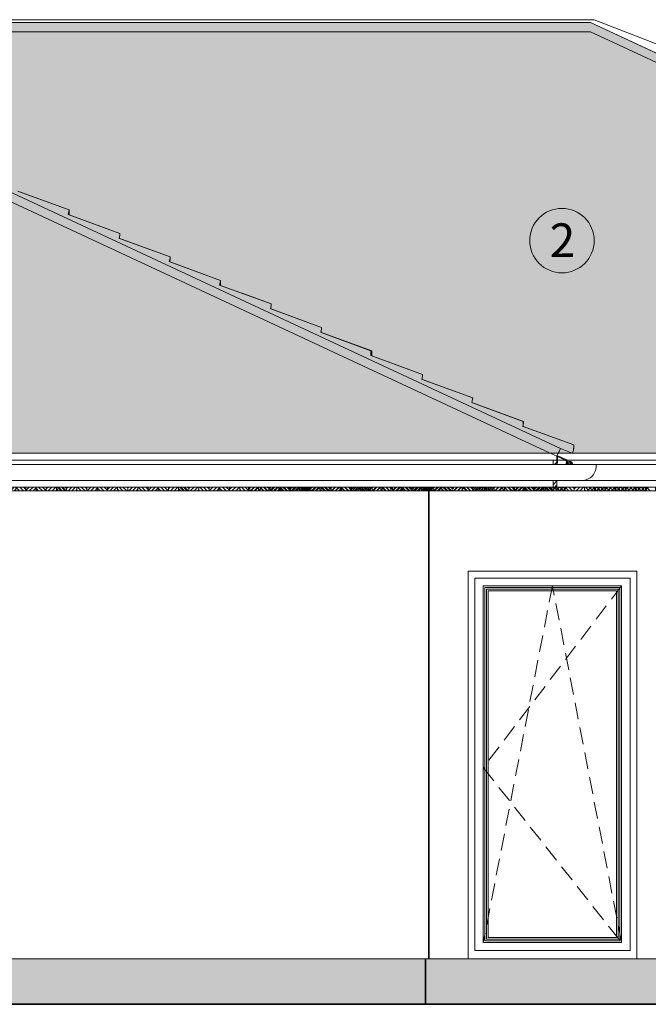
# Model space of a CAD drawing. Units: metres. Extents: x -1474538 to 720166, y -1175632 to 1147446.
# Drawn here: x -300325 to -296598, y -292637 to -286794 of the extents above; entities that cross this region are included whole.
import ezdxf
from ezdxf.enums import TextEntityAlignment as Align

# ---------------------------------------------------------------- set-up
doc = ezdxf.new("R2010")
doc.units = ezdxf.units.M
doc.linetypes.add('DASHED', pattern=[0.75, 0.5, -0.25])
for name, color, linetype, lineweight in [('_s01_kce skryté', 8, 'DASHED', 13), ('_s01_kce v pohledu', 9, 'Continuous', 13), ('_s01_kce v řezu', 2, 'Continuous', 35), ('_s01_kóty 100°', 3, 'Continuous', 13)]:
    doc.layers.add(name, color=color, linetype=linetype, lineweight=lineweight)
doc.styles.add('arial narrow', font='ARIALN.TTF')

msp = doc.modelspace()

# ---------------------------------------------------------------- hatches: boundary and pattern name
at = {"layer": '_s01_kce v pohledu', "transparency": 33554687}
h = msp.add_hatch(dxfattribs=at)
h.set_pattern_fill('TROOF3', color=256, scale=300, pattern_type=2)
h.set_pattern_definition([(125.2176, (41912.31, 10135.252), (2100.00034906, -2999.99974996), [62.4261, -6180.1698]), (160.71, (41876.31, 10186.252), (5100.00155527, -1799.9959482), [63.5688, -6293.3172]), (199.29, (41816.31, 10207.252), (-5100.00155527, -1799.9959482), [63.5688, -6293.3172]), (233.4711, (41756.3105, 10186.252), (-5100.00550042, -6899.9960061), [100.8018, -9979.3767]), (90, (41912.3, 10105.25), (-300, 300), [30, -270]), (0, (41912.3, 10129.25), (300, 300), [24, -276]), (0, (41912.3, 10105.25), (300, 300), [24, -276]), (125.5377, (41936.31, 10144.252), (-900.000472, 1199.9994744), [77.421, -2503.2768]), (162.2553, (41891.31, 10207.252), (-6599.99886937, 2100.0032288), [78.7464, -7795.8963]), (197.7447, (41816.31, 10231.252), (6599.99886937, 2100.0032288), [78.7464, -7795.8963]), (233.8418, (41741.3105, 10207.252), (3300.00120748, 4499.99899703), [96.6075, -9564.138]), (90, (41936.3, 10129.25), (-300, 300), [15, -285]), (0, (41636.3, 10129.25), (300, 300), [48, -252]), (0, (41636.3, 10105.25), (300, 300), [60, -240]), (95.1944, (41936.31, 10141.252), (-299.9985674, 3000.000201), [265.0887, -3048.5196]), (84.7462, (41696.3105, 10144.2518), (-2099.99892274, -22800.000173307), [262.101, -25948.0113]), (85.2364, (41720.31, 10105.252), (-299.9974598, -3300.0002839), [36.1248, -3576.3537])])
h.paths.add_polyline_path([(-314893.9, -289365.6), (-314824.8, -289338.9), (-309401.6, -286810.1), (-296941.6, -286810.1), (-291518.5, -289338.9), (-291449.3, -289365.6)])
h = msp.add_hatch(dxfattribs=at)
h.set_pattern_fill('ANSI31', color=256, scale=5, style=0)
h.set_pattern_definition([(45, (-556329, -371091.096), (-11.22532015, 11.22532015), [])])
h.paths.add_polyline_path([(-297161.7, -289528.2), (-297139.7, -289528.2), (-297139.7, -289567.1), (-297161.7, -289567.1)])
h.paths.add_polyline_path([(-297139.7, -289434.1), (-297161.7, -289434.1), (-297161.7, -289417.3), (-297139.7, -289407.1)])
h = msp.add_hatch(dxfattribs=at)
h.set_pattern_fill('ANSI31', color=256, scale=5, style=0)
h.set_pattern_definition([(135, (-40879.452, -371091.096), (11.22532015, 11.22532015), [])])
h.paths.add_polyline_path([(-300046.8, -289567.1), (-300107.1, -289567.1), (-300107.1, -289589.1), (-300046.8, -289589.1)])
h.paths.add_polyline_path([(-300167.5, -289567.1), (-300227.8, -289567.1), (-300227.8, -289589.1), (-300167.5, -289589.1)])
h.paths.add_polyline_path([(-300288.2, -289567.1), (-300348.6, -289567.1), (-300348.6, -289589.1), (-300288.2, -289589.1)])
h.paths.add_polyline_path([(-300408.9, -289567.1), (-300469.3, -289567.1), (-300469.3, -289589.1), (-300408.9, -289589.1)])
h.paths.add_polyline_path([(-300529.6, -289567.1), (-300590, -289567.1), (-300590, -289589.1), (-300529.6, -289589.1)])
h.paths.add_polyline_path([(-300650.3, -289567.1), (-300710.7, -289567.1), (-300710.7, -289589.1), (-300650.3, -289589.1)])
h.paths.add_polyline_path([(-300771, -289567.1), (-300831.4, -289567.1), (-300831.4, -289589.1), (-300771, -289589.1)])
h = msp.add_hatch(dxfattribs=at)
h.set_pattern_fill('ANSI31', color=256, scale=5, angle=90, style=0)
h.set_pattern_definition([(45, (-40879.452, -371091.096), (11.22532015, -11.22532015), [])])
h.paths.add_polyline_path([(-300107.1, -289567.1), (-300167.5, -289567.1), (-300167.5, -289589.1), (-300107.1, -289589.1)])
h.paths.add_polyline_path([(-300227.8, -289567.1), (-300288.2, -289567.1), (-300288.2, -289589.1), (-300227.8, -289589.1)])
h.paths.add_polyline_path([(-300348.6, -289567.1), (-300408.9, -289567.1), (-300408.9, -289589.1), (-300348.6, -289589.1)])
h.paths.add_polyline_path([(-300469.3, -289567.1), (-300529.6, -289567.1), (-300529.6, -289589.1), (-300469.3, -289589.1)])
h.paths.add_polyline_path([(-300590, -289567.1), (-300650.3, -289567.1), (-300650.3, -289589.1), (-300590, -289589.1)])
h.paths.add_polyline_path([(-300710.7, -289567.1), (-300771, -289567.1), (-300771, -289589.1), (-300710.7, -289589.1)])
h = msp.add_hatch(dxfattribs=at)
h.set_pattern_fill('ANSI31', color=256, scale=5, style=0)
h.set_pattern_definition([(135, (-40155.179, -371091.096), (11.22532015, 11.22532015), [])])
h.paths.add_polyline_path([(-299322.5, -289567.1), (-299382.9, -289567.1), (-299382.9, -289589.1), (-299322.5, -289589.1)])
h.paths.add_polyline_path([(-299443.2, -289567.1), (-299503.6, -289567.1), (-299503.6, -289589.1), (-299443.2, -289589.1)])
h.paths.add_polyline_path([(-299563.9, -289567.1), (-299624.3, -289567.1), (-299624.3, -289589.1), (-299563.9, -289589.1)])
h.paths.add_polyline_path([(-299684.6, -289567.1), (-299745, -289567.1), (-299745, -289589.1), (-299684.6, -289589.1)])
h.paths.add_polyline_path([(-299805.3, -289567.1), (-299865.7, -289567.1), (-299865.7, -289589.1), (-299805.3, -289589.1)])
h.paths.add_polyline_path([(-299926.1, -289567.1), (-299986.4, -289567.1), (-299986.4, -289589.1), (-299926.1, -289589.1)])
h.paths.add_polyline_path([(-300046.8, -289567.1), (-300107.1, -289567.1), (-300107.1, -289589.1), (-300046.8, -289589.1)])
h = msp.add_hatch(dxfattribs=at)
h.set_pattern_fill('ANSI31', color=256, scale=5, angle=90, style=0)
h.set_pattern_definition([(45, (-40155.179, -371091.096), (11.22532015, -11.22532015), [])])
h.paths.add_polyline_path([(-299382.9, -289567.1), (-299443.2, -289567.1), (-299443.2, -289589.1), (-299382.9, -289589.1)])
h.paths.add_polyline_path([(-299503.6, -289567.1), (-299563.9, -289567.1), (-299563.9, -289589.1), (-299503.6, -289589.1)])
h.paths.add_polyline_path([(-299624.3, -289567.1), (-299684.6, -289567.1), (-299684.6, -289589.1), (-299624.3, -289589.1)])
h.paths.add_polyline_path([(-299745, -289567.1), (-299805.3, -289567.1), (-299805.3, -289589.1), (-299745, -289589.1)])
h.paths.add_polyline_path([(-299865.7, -289567.1), (-299926.1, -289567.1), (-299926.1, -289589.1), (-299865.7, -289589.1)])
h.paths.add_polyline_path([(-299986.4, -289567.1), (-300046.8, -289567.1), (-300046.8, -289589.1), (-299986.4, -289589.1)])
h = msp.add_hatch(dxfattribs=at)
h.set_pattern_fill('ANSI31', color=256, scale=5, style=0)
h.set_pattern_definition([(135, (-39430.905, -371091.096), (11.22532015, 11.22532015), [])])
h.paths.add_polyline_path([(-298598.2, -289567.1), (-298658.6, -289567.1), (-298658.6, -289589.1), (-298598.2, -289589.1)])
h.paths.add_polyline_path([(-298718.9, -289567.1), (-298779.3, -289567.1), (-298779.3, -289589.1), (-298718.9, -289589.1)])
h.paths.add_polyline_path([(-298839.7, -289567.1), (-298900, -289567.1), (-298900, -289589.1), (-298839.7, -289589.1)])
h.paths.add_polyline_path([(-298960.4, -289567.1), (-299020.7, -289567.1), (-299020.7, -289589.1), (-298960.4, -289589.1)])
h.paths.add_polyline_path([(-299081.1, -289567.1), (-299141.4, -289567.1), (-299141.4, -289589.1), (-299081.1, -289589.1)])
h.paths.add_polyline_path([(-299201.8, -289567.1), (-299262.1, -289567.1), (-299262.1, -289589.1), (-299201.8, -289589.1)])
h.paths.add_polyline_path([(-299322.5, -289567.1), (-299382.9, -289567.1), (-299382.9, -289589.1), (-299322.5, -289589.1)])
h = msp.add_hatch(dxfattribs=at)
h.set_pattern_fill('ANSI31', color=256, scale=5, angle=90, style=0)
h.set_pattern_definition([(45, (-39430.905, -371091.096), (11.22532015, -11.22532015), [])])
h.paths.add_polyline_path([(-298658.6, -289567.1), (-298718.9, -289567.1), (-298718.9, -289589.1), (-298658.6, -289589.1)])
h.paths.add_polyline_path([(-298779.3, -289567.1), (-298839.7, -289567.1), (-298839.7, -289589.1), (-298779.3, -289589.1)])
h.paths.add_polyline_path([(-298900, -289567.1), (-298960.4, -289567.1), (-298960.4, -289589.1), (-298900, -289589.1)])
h.paths.add_polyline_path([(-299020.7, -289567.1), (-299081.1, -289567.1), (-299081.1, -289589.1), (-299020.7, -289589.1)])
h.paths.add_polyline_path([(-299141.4, -289567.1), (-299201.8, -289567.1), (-299201.8, -289589.1), (-299141.4, -289589.1)])
h.paths.add_polyline_path([(-299262.1, -289567.1), (-299322.5, -289567.1), (-299322.5, -289589.1), (-299262.1, -289589.1)])
h = msp.add_hatch(dxfattribs=at)
h.set_pattern_fill('ANSI31', color=256, scale=5, style=0)
h.set_pattern_definition([(135, (-38706.632, -371091.096), (11.22532015, 11.22532015), [])])
h.paths.add_polyline_path([(-297874, -289567.1), (-297934.3, -289567.1), (-297934.3, -289589.1), (-297874, -289589.1)])
h.paths.add_polyline_path([(-297994.7, -289567.1), (-298055, -289567.1), (-298055, -289589.1), (-297994.7, -289589.1)])
h.paths.add_polyline_path([(-298115.4, -289567.1), (-298175.7, -289567.1), (-298175.7, -289589.1), (-298115.4, -289589.1)])
h.paths.add_polyline_path([(-298236.1, -289567.1), (-298296.4, -289567.1), (-298296.4, -289589.1), (-298236.1, -289589.1)])
h.paths.add_polyline_path([(-298356.8, -289567.1), (-298417.2, -289567.1), (-298417.2, -289589.1), (-298356.8, -289589.1)])
h.paths.add_polyline_path([(-298477.5, -289567.1), (-298537.9, -289567.1), (-298537.9, -289589.1), (-298477.5, -289589.1)])
h.paths.add_polyline_path([(-298598.2, -289567.1), (-298658.6, -289567.1), (-298658.6, -289589.1), (-298598.2, -289589.1)])
h = msp.add_hatch(dxfattribs=at)
h.set_pattern_fill('ANSI31', color=256, scale=5, angle=90, style=0)
h.set_pattern_definition([(45, (-38706.632, -371091.096), (11.22532015, -11.22532015), [])])
h.paths.add_polyline_path([(-297934.3, -289567.1), (-297994.7, -289567.1), (-297994.7, -289589.1), (-297934.3, -289589.1)])
h.paths.add_polyline_path([(-298055, -289567.1), (-298115.4, -289567.1), (-298115.4, -289589.1), (-298055, -289589.1)])
h.paths.add_polyline_path([(-298175.7, -289567.1), (-298236.1, -289567.1), (-298236.1, -289589.1), (-298175.7, -289589.1)])
h.paths.add_polyline_path([(-298296.4, -289567.1), (-298356.8, -289567.1), (-298356.8, -289589.1), (-298296.4, -289589.1)])
h.paths.add_polyline_path([(-298417.2, -289567.1), (-298477.5, -289567.1), (-298477.5, -289589.1), (-298417.2, -289589.1)])
h.paths.add_polyline_path([(-298537.9, -289567.1), (-298598.2, -289567.1), (-298598.2, -289589.1), (-298537.9, -289589.1)])
h = msp.add_hatch(dxfattribs=at)
h.set_pattern_fill('ANSI31', color=256, scale=5, style=0)
h.set_pattern_definition([(135, (-37982.359, -371091.096), (11.22532015, 11.22532015), [])])
h.paths.add_polyline_path([(-297149.7, -289567.1), (-297210, -289567.1), (-297210, -289589.1), (-297149.7, -289589.1)])
h.paths.add_polyline_path([(-297270.4, -289567.1), (-297330.7, -289567.1), (-297330.7, -289589.1), (-297270.4, -289589.1)])
h.paths.add_polyline_path([(-297391.1, -289567.1), (-297451.5, -289567.1), (-297451.5, -289589.1), (-297391.1, -289589.1)])
h.paths.add_polyline_path([(-297511.8, -289567.1), (-297572.2, -289567.1), (-297572.2, -289589.1), (-297511.8, -289589.1)])
h.paths.add_polyline_path([(-297632.5, -289567.1), (-297692.9, -289567.1), (-297692.9, -289589.1), (-297632.5, -289589.1)])
h.paths.add_polyline_path([(-297753.2, -289567.1), (-297813.6, -289567.1), (-297813.6, -289589.1), (-297753.2, -289589.1)])
h.paths.add_polyline_path([(-297874, -289567.1), (-297934.3, -289567.1), (-297934.3, -289589.1), (-297874, -289589.1)])
h = msp.add_hatch(dxfattribs=at)
h.set_pattern_fill('ANSI31', color=256, scale=5, angle=90, style=0)
h.set_pattern_definition([(45, (-37982.359, -371091.096), (11.22532015, -11.22532015), [])])
h.paths.add_polyline_path([(-297210, -289567.1), (-297270.4, -289567.1), (-297270.4, -289589.1), (-297210, -289589.1)])
h.paths.add_polyline_path([(-297330.7, -289567.1), (-297391.1, -289567.1), (-297391.1, -289589.1), (-297330.7, -289589.1)])
h.paths.add_polyline_path([(-297451.5, -289567.1), (-297511.8, -289567.1), (-297511.8, -289589.1), (-297451.5, -289589.1)])
h.paths.add_polyline_path([(-297572.2, -289567.1), (-297632.5, -289567.1), (-297632.5, -289589.1), (-297572.2, -289589.1)])
h.paths.add_polyline_path([(-297692.9, -289567.1), (-297753.2, -289567.1), (-297753.2, -289589.1), (-297692.9, -289589.1)])
h.paths.add_polyline_path([(-297813.6, -289567.1), (-297874, -289567.1), (-297874, -289589.1), (-297813.6, -289589.1)])
h = msp.add_hatch(dxfattribs=at)
h.set_pattern_fill('VESPAIO2', color=256, scale=100, pattern_type=2)
h.set_pattern_definition([(0, (41663.31, 10110.25), (0, 100), [0, -100]), (0, (41694.31, 10111.25), (0, 100), [0, -100]), (0, (41730.31, 10146.25), (0, 100), [0, -100]), (0, (41718.31, 10199.25), (0, 100), [0, -100]), (0, (41730.31, 10193.25), (0, 100), [0, -100]), (0, (41729.31, 10177.25), (0, 100), [0, -100]), (0, (41698.31, 10197.25), (0, 100), [0, -100]), (0, (41682.31, 10199.25), (0, 100), [0, -100]), (0, (41673.31, 10195.25), (0, 100), [0, -100]), (0, (41664.31, 10198.25), (0, 100), [0, -100]), (0, (41706.31, 10175.25), (0, 100), [0, -100]), (0, (41712.31, 10165.25), (0, 100), [0, -100]), (0, (41724.31, 10157.25), (0, 100), [0, -100]), (0, (41714.31, 10151.25), (0, 100), [0, -100]), (0, (41706.31, 10143.25), (0, 100), [0, -100]), (0, (41702.31, 10152.25), (0, 100), [0, -100]), (0, (41641.31, 10109.25), (0, 100), [0, -100]), (0, (41638.31, 10158.25), (0, 100), [0, -100]), (0, (41647.31, 10200.25), (0, 100), [0, -100]), (0, (41642.31, 10192.25), (0, 100), [0, -100]), (0, (41644.31, 10140.25), (0, 100), [0, -100]), (0, (41656.31, 10137.25), (0, 100), [0, -100]), (0, (41644.31, 10128.25), (0, 100), [0, -100]), (0, (41679.31, 10111.25), (0, 100), [0, -100]), (0, (41729.31, 10115.25), (0, 100), [0, -100]), (0, (41718.31, 10113.25), (0, 100), [0, -100]), (0, (41706.31, 10114.25), (0, 100), [0, -100]), (0, (41695.31, 10121.25), (0, 100), [0, -100]), (0, (41686.31, 10129.25), (0, 100), [0, -100]), (0, (41670.31, 10121.25), (0, 100), [0, -100]), (203.9625, (41651.31, 10121.252), (-200.00000509, -100.00009127), [9.8489, -975.0369]), (210.9638, (41656.31, 10124.252), (-299.9998022, -200.00024835), [5.831, -577.2642]), (210.9638, (41661.31, 10127.252), (-299.9998022, -200.00024835), [5.831, -577.2642]), (194.0362, (41665.31, 10128.252), (-300.0000546, -99.9998057), [4.1231, -408.1875]), (104.0362, (41666.31, 10124.252), (-99.9998057, 300.0000546), [4.1231, -408.1875]), (59.0362, (41663.31, 10119.252), (100.0001364, 199.9999792), [5.831, -577.2642]), (68.1986, (41661.31, 10114.252), (99.99999105, 300.0000273), [5.3852, -533.1313]), (20.556, (41653.31, 10111.252), (500.00018445, 199.99959964), [8.544, -845.8564]), (0, (41644.31, 10111.25), (100, 100), [9, -91]), (288.4349, (41642.31, 10117.252), (99.9998403, -200.0000435), [6.3246, -309.9032]), (187.125, (41721.31, 10193.252), (-700.000038, -99.9998282), [8.0623, -798.1635]), (153.4349, (41725.31, 10191.25), (-100.000001, 4.05e-05), [4.4721, -219.1347]), (90, (41725.31, 10185.25), (-100, 100), [6, -94]), (59.0362, (41722.31, 10180.252), (100.0001364, 199.9999792), [5.831, -577.2642]), (8.1301, (41715.31, 10179.252), (599.99997765, 99.9999356), [7.0711, -700.0357]), (315, (41711.31, 10183.25), (100.000031, -2e-14), [5.6569, -135.7645]), (257.4712, (41713.31, 10192.252), (-99.9999603, -500.00003204), [9.2195, -912.7349]), (233.1301, (41714.31, 10142.252), (-200.0000123, -299.9999918), [5, -495]), (213.6901, (41717.31, 10144.252), (-99.999908, -100.0000213), [3.6056, -356.9496]), (171.8699, (41724.31, 10143.252), (-99.9999461, 2.418e-05), [7.0711, -700.0357]), (150.2551, (41731.31, 10139.252), (-199.9999612, 100.0000312), [8.0623, -798.1635]), (110.556, (41734.31, 10131.252), (-199.99959964, 500.00018445), [8.544, -845.8564]), (66.8014, (41731.31, 10124.252), (200.00013253, 499.99997307), [7.6158, -753.9615]), (51.3402, (41727.31, 10119.252), (299.9999, 400.0000284), [6.4031, -633.9093]), (0, (41715.31, 10119.25), (100, 100), [12, -88]), (336.0375, (41706.31, 10123.252), (699.99993605, -300.00008997), [9.8489, -975.0369]), (276.3402, (41705.31, 10132.252), (100.0001579, -799.99994026), [9.0554, -896.4831]), (225, (41711.31, 10138.25), (-1e-14, -100.000031), [8.4853, -132.9361]), (180, (41655.31, 10193.25), (-100, -100), [6, -94]), (161.5651, (41661.31, 10191.252), (-99.9999791, -0.0001168), [6.3246, -309.9032]), (165.9638, (41669.31, 10189.252), (-100.0000576, -0.0001001), [8.2462, -404.0644]), (189.4623, (41675.31, 10190.252), (-500.00007737, -99.9998139), [6.0828, -602.1935]), (195.9454, (41682.31, 10192.252), (-299.99998367, -100.0000642), [7.2801, -720.7309]), (172.875, (41690.31, 10191.252), (-100.00001553, -5.334e-05), [8.0623, -798.1635]), (116.5651, (41697.31, 10177.25), (-100.000131, 99.999916), [15.6525, -207.9543]), (104.9314, (41701.3105, 10162.252), (-299.9996954, 1100.00005349), [15.5242, -1536.8933]), (70.56, (41695.3105, 10145.252), (99.99981555, 300.00004896), [18.0278, -1784.7479]), (24.444, (41684.3105, 10140.252), (199.99991324, 100.00019944), [12.083, -1196.2216]), (5.1944, (41673.3105, 10139.252), (1000.000067, 99.99952247), [11.0454, -1093.4907]), (338.7495, (41655.3105, 10146.252), (1300.00004337, -499.999877226), [19.3132, -1912.0076]), (328.3925, (41642.3105, 10154.252), (500.0000143, -300.000002885), [15.2643, -1511.1694]), (275.7106, (41640.31, 10174.252), (100.00013147, -899.99994235), [20.0998, -984.8878]), (260.5377, (41642.31, 10186.252), (3.876e-05, -100.0000077), [12.1655, -596.1107]), (225, (41649.31, 10193.25), (-1e-14, -100.000031), [9.8995, -131.5219])])
h.paths.add_polyline_path([(-307596.6, -292367.1), (-314011.6, -292367.1), (-314011.6, -292637.1), (-307596.6, -292637.1)])
h.paths.add_polyline_path([(-303721.6, -292367.1), (-307596.6, -292367.1), (-307596.6, -292637.1), (-303721.6, -292637.1)])
h.paths.add_polyline_path([(-297921.7, -292367.1), (-303721.6, -292367.1), (-303721.6, -292637.1), (-297921.7, -292637.1)])
h.paths.add_polyline_path([(-296121.6, -292367.1), (-297916.7, -292367.1), (-297916.7, -292637.1), (-296121.6, -292637.1)])

# ---------------------------------------------------------------- linework, layer by layer
at = {"layer": '_s01_kce skryté', "ltscale": 200, "transparency": 33554687}
msp.add_lwpolyline([(-296756.6, -290153.1), (-297576.6, -291232.1), (-296756.6, -292271.1), (-297166.6, -290153.1), (-297576.6, -292271.1)], dxfattribs=at)
at = {"layer": '_s01_kce v pohledu', "transparency": 33554687}
for p, q in [((-302541.7, -286793.7), (-296918.5, -286793.7)), ((-297118.5, -289338.9), (-302541.7, -286810.1)), ((-302496.9, -286810.1), (-296941.6, -286810.1)), ((-291518.5, -289338.9), (-296941.6, -286810.1)), ((-296524.9, -286946.3), (-296918.5, -286793.7)), ((-297179.7, -289365.6), (-302541.7, -286865.3)), ((-302346.4, -286865.3), (-296941.6, -286865.3)), ((-291579.6, -289365.6), (-296941.6, -286865.3)), ((-300031.3, -287922.6), (-300331.5, -287812.5)), ((-300031.3, -287922.6), (-300331.5, -287812.5)), ((-300031.3, -287922.6), (-300331.5, -287812.5)), ((-300036.9, -287950.3), (-300031.3, -287922.6)), ((-299732.2, -288062), (-300036.9, -287950.3)), ((-300032.4, -287952), (-300031.3, -287936.6)), ((-299732.2, -288062), (-300032.4, -287952)), ((-300031.3, -287936.6), (-300031.3, -287922.6)), ((-299733.3, -288091.4), (-299732.2, -288062)), ((-299433.1, -288201.5), (-299733.3, -288091.4)), ((-299433.1, -288201.5), (-299733.3, -288091.4)), ((-299438.7, -288229.3), (-299433.1, -288208.5)), ((-299134, -288341), (-299438.7, -288229.3)), ((-299433.1, -288215.6), (-299434.3, -288230.9)), ((-299134, -288341), (-299434.3, -288230.9)), ((-299433.1, -288215.6), (-299433.1, -288201.5)), ((-299433.1, -288208.5), (-299433.1, -288201.5)), ((-299139.7, -288368.7), (-299134, -288341)), ((-298834.9, -288480.4), (-299139.7, -288368.7)), ((-299135.2, -288370.4), (-299134.1, -288355)), ((-298834.9, -288480.4), (-299135.2, -288370.4)), ((-299134.1, -288355), (-299134, -288341)), ((-298834.9, -288480.4), (-299006.8, -288417.4)), ((-298836.1, -288509.8), (-298834.9, -288480.4)), ((-298835, -288494.5), (-298834.9, -288480.4)), ((-298535.9, -288619.9), (-298836.1, -288509.8)), ((-298535.9, -288619.9), (-298836.1, -288509.8)), ((-298537, -288649.3), (-298535.9, -288619.9)), ((-298236.8, -288759.3), (-298537, -288649.3)), ((-298242.4, -288759.3), (-298537, -288649.3)), ((-298242.4, -288787.1), (-298242.4, -288759.3)), ((-298237.9, -288788.8), (-298236.8, -288773.4)), ((-298236.8, -288773.4), (-298236.8, -288759.3)), ((-297937.7, -288898.8), (-298242.4, -288787.1)), ((-297937.7, -288898.8), (-298237.9, -288788.8)), ((-297938.8, -288928.2), (-297937.7, -288898.8)), ((-297638.6, -289038.3), (-297938.8, -288928.2)), ((-297638.6, -289038.3), (-297938.8, -288928.2)), ((-297644.2, -289066), (-297638.6, -289038.3)), ((-297338.6, -289178.1), (-297644.2, -289066)), ((-297339.5, -289177.7), (-297639.8, -289067.7)), ((-297340.7, -289207.2), (-297338.6, -289178.1)), ((-297339.6, -289191.8), (-297339.5, -289177.7)), ((-297340.7, -289207.2), (-297339.6, -289191.8)), ((-297040.4, -289317.2), (-297340.7, -289207.2)), ((-297040.4, -289317.2), (-297340.7, -289207.2)), ((-297118.5, -289338.9), (-297137.5, -289379.7)), ((-297131, -289365.6), (-297118.5, -289338.9)), ((-297049.4, -289365.6), (-297118.5, -289338.9)), ((-297118.5, -289338.9), (-297049.4, -289365.6)), ((-297049.4, -289365.6), (-297042, -289351.9)), ((-297049.4, -289365.6), (-297042, -289351.9)), ((-297042, -289351.9), (-297040.4, -289317.2)), ((-297042, -289351.9), (-297040.5, -289331.3)), ((-297040.5, -289331.3), (-297040.4, -289317.2)), ((-308033.9, -289365.6), (-297717.6, -289365.6)), ((-308033.9, -289365.6), (-297189.7, -289365.6)), ((-299669.3, -289365.6), (-308033.9, -289365.6)), ((-299751.1, -289365.6), (-307952.3, -289365.6)), ((-297059.4, -289365.6), (-307903.6, -289365.6)), ((-297059.4, -289365.6), (-307375.7, -289365.6)), ((-305424, -289365.6), (-297059.4, -289365.6)), ((-305342.2, -289365.6), (-297141, -289365.6)), ((-297171.7, -289407.1), (-304403.9, -289407.1)), ((-300319.4, -289365.6), (-291579.6, -289365.6)), ((-299813.9, -289365.6), (-291449.3, -289365.6)), ((-299732.1, -289365.6), (-291530.9, -289365.6)), ((-298164.4, -289407.1), (-293803.9, -289407.1)), ((-297161.7, -289416.3), (-297161.7, -289407.1)), ((-297161.7, -289434.1), (-297161.7, -289416.3)), ((-297139.7, -289434.1), (-297139.7, -289384.2)), ((-297139.7, -289417.3), (-297139.7, -289434.1)), ((-297851.1, -289434.1), (-308171.1, -289434.1)), ((-296922.2, -289434.1), (-305561.2, -289434.1)), ((-291312.1, -289434.1), (-300182.2, -289434.1)), ((-297149.7, -289434.1), (-297171.7, -289434.1)), ((-308085.3, -289528.2), (-299619.9, -289528.2)), ((-297763.4, -289528.2), (-308083.4, -289528.2)), ((-296992.6, -289528.2), (-305473.4, -289528.2)), ((-291398, -289528.2), (-300202.7, -289528.2)), ((-297161.7, -289567.1), (-297161.7, -289528.2)), ((-297139.7, -289589.1), (-297139.7, -289528.2)), ((-297139.7, -289549.8), (-297139.7, -289528.2)), ((-297139.7, -289528.2), (-297139.7, -289567.1)), ((-297049.4, -289589.1), (-305921.6, -289589.1)), ((-297055.6, -289567.1), (-305781.6, -289567.1)), ((-298351.7, -289567.1), (-304403.9, -289567.1)), ((-291539.6, -289589.1), (-300229.4, -289589.1)), ((-292301.6, -289567.1), (-300221.1, -289567.1)), ((-298969, -289578.4), (-298957.7, -289567.1)), ((-298957.2, -289589.1), (-298935.2, -289567.1)), ((-298934.8, -289589.1), (-298912.8, -289567.1)), ((-298003.1, -289567.1), (-298921.6, -289567.1)), ((-298902.2, -289589.1), (-298908.6, -289582.7)), ((-298879.8, -289589.1), (-298901.8, -289567.1)), ((-298857.3, -289589.1), (-298879.3, -289567.1)), ((-292401.6, -289589.1), (-298861.6, -289589.1)), ((-298848.3, -289575.7), (-298856.9, -289567.1)), ((-298848.3, -289578.4), (-298837, -289567.1)), ((-298836.5, -289589.1), (-298814.5, -289567.1)), ((-298814.1, -289589.1), (-298792.1, -289567.1)), ((-298781.5, -289589.1), (-298787.9, -289582.7)), ((-298759.1, -289589.1), (-298781.1, -289567.1)), ((-298736.6, -289589.1), (-298758.6, -289567.1)), ((-298727.6, -289575.7), (-298736.2, -289567.1)), ((-298727.6, -289578.4), (-298716.2, -289567.1)), ((-298715.8, -289589.1), (-298693.8, -289567.1)), ((-298693.3, -289589.1), (-298671.3, -289567.1)), ((-298660.8, -289589.1), (-298667.2, -289582.7)), ((-298638.4, -289589.1), (-298660.4, -289567.1)), ((-298615.9, -289589.1), (-298637.9, -289567.1)), ((-298606.9, -289575.7), (-298615.5, -289567.1)), ((-298606.9, -289578.4), (-298595.5, -289567.1)), ((-298595.1, -289589.1), (-298573.1, -289567.1)), ((-298572.6, -289589.1), (-298550.6, -289567.1)), ((-298540.1, -289589.1), (-298546.5, -289582.7)), ((-298517.7, -289589.1), (-298539.7, -289567.1)), ((-298495.2, -289589.1), (-298517.2, -289567.1)), ((-298486.1, -289575.7), (-298494.8, -289567.1)), ((-298486.1, -289578.4), (-298474.8, -289567.1)), ((-298474.4, -289589.1), (-298452.4, -289567.1)), ((-298451.9, -289589.1), (-298429.9, -289567.1)), ((-298419.4, -289589.1), (-298425.8, -289582.7)), ((-298396.9, -289589.1), (-298418.9, -289567.1)), ((-298374.5, -289589.1), (-298396.5, -289567.1)), ((-298365.4, -289575.7), (-298374, -289567.1)), ((-298365.4, -289578.4), (-298354.1, -289567.1)), ((-298353.7, -289589.1), (-298331.7, -289567.1)), ((-298351.7, -289567.1), (-298051.7, -289567.1)), ((-298331.2, -289589.1), (-298309.2, -289567.1)), ((-298298.7, -289589.1), (-298305.1, -289582.7)), ((-298276.2, -289589.1), (-298298.2, -289567.1)), ((-298253.8, -289589.1), (-298275.8, -289567.1)), ((-298244.7, -289575.7), (-298253.3, -289567.1)), ((-298244.7, -289578.4), (-298233.4, -289567.1)), ((-298232.9, -289589.1), (-298210.9, -289567.1)), ((-298210.5, -289589.1), (-298188.5, -289567.1)), ((-298178, -289589.1), (-298184.4, -289582.7)), ((-298155.5, -289589.1), (-298177.5, -289567.1)), ((-298133.1, -289589.1), (-298155.1, -289567.1)), ((-298124, -289575.7), (-298132.6, -289567.1)), ((-298124, -289578.4), (-298112.7, -289567.1)), ((-298112.2, -289589.1), (-298090.2, -289567.1)), ((-298089.8, -289589.1), (-298067.8, -289567.1)), ((-298057.3, -289589.1), (-298063.7, -289582.7)), ((-298034.8, -289589.1), (-298056.8, -289567.1)), ((-298051.7, -289567.1), (-297171.7, -289567.1)), ((-298051.7, -289567.1), (-297171.7, -289567.1)), ((-297171.7, -289567.1), (-298051.7, -289567.1)), ((-298051.7, -289567.1), (-297171.7, -289567.1)), ((-298012.4, -289589.1), (-298034.4, -289567.1)), ((-298003.3, -289575.7), (-298011.9, -289567.1)), ((-298011.7, -289589.1), (-297149.7, -289589.1)), ((-298003.3, -289578.4), (-297992, -289567.1)), ((-297991.5, -289589.1), (-297969.5, -289567.1)), ((-297969.1, -289589.1), (-297947.1, -289567.1)), ((-297936.5, -289589.1), (-297942.9, -289582.7)), ((-297914.1, -289589.1), (-297936.1, -289567.1)), ((-297891.6, -289589.1), (-297913.6, -289567.1)), ((-297911.7, -289568.1), (-297911.7, -289567.1)), ((-297911.7, -289567.1), (-297071, -289567.1)), ((-297901.7, -291814.9), (-297901.7, -289589.1)), ((-297601.6, -289567.1), (-297901.6, -289567.1)), ((-297896.7, -292367.1), (-297896.7, -289589.1)), ((-297882.6, -289575.7), (-297891.2, -289567.1)), ((-297882.6, -289578.4), (-297871.3, -289567.1)), ((-297870.8, -289589.1), (-297848.8, -289567.1)), ((-297848.4, -289589.1), (-297826.4, -289567.1)), ((-297815.8, -289589.1), (-297822.2, -289582.7)), ((-297793.4, -289589.1), (-297815.4, -289567.1)), ((-297770.9, -289589.1), (-297792.9, -289567.1)), ((-297761.9, -289575.7), (-297770.5, -289567.1)), ((-297761.9, -289578.4), (-297750.5, -289567.1)), ((-297750.1, -289589.1), (-297728.1, -289567.1)), ((-297727.6, -289589.1), (-297705.6, -289567.1)), ((-297695.1, -289589.1), (-297701.5, -289582.7)), ((-297672.7, -289589.1), (-297694.7, -289567.1)), ((-297650.2, -289589.1), (-297672.2, -289567.1)), ((-297641.2, -289575.7), (-297649.8, -289567.1)), ((-297641.2, -289578.4), (-297629.8, -289567.1)), ((-297629.4, -289589.1), (-297607.4, -289567.1)), ((-297606.9, -289589.1), (-297584.9, -289567.1)), ((-297601.6, -289567.1), (-295263.9, -289567.1)), ((-297574.4, -289589.1), (-297580.8, -289582.7)), ((-297552, -289589.1), (-297574, -289567.1)), ((-297529.5, -289589.1), (-297551.5, -289567.1)), ((-297520.4, -289575.7), (-297529.1, -289567.1)), ((-297520.4, -289578.4), (-297509.1, -289567.1)), ((-297508.7, -289589.1), (-297486.7, -289567.1)), ((-297486.2, -289589.1), (-297464.2, -289567.1)), ((-297453.7, -289589.1), (-297460.1, -289582.7)), ((-297431.2, -289589.1), (-297453.2, -289567.1)), ((-297408.8, -289589.1), (-297430.8, -289567.1)), ((-297399.7, -289575.7), (-297408.3, -289567.1)), ((-297399.7, -289578.4), (-297388.4, -289567.1)), ((-297388, -289589.1), (-297366, -289567.1)), ((-297365.5, -289589.1), (-297343.5, -289567.1)), ((-297333, -289589.1), (-297339.4, -289582.7)), ((-297310.5, -289589.1), (-297332.5, -289567.1)), ((-297288.1, -289589.1), (-297310.1, -289567.1)), ((-297307, -289567.1), (-297149.7, -289567.1)), ((-297307, -289567.1), (-297149.7, -289567.1)), ((-297071, -289567.1), (-297287.9, -289567.1)), ((-297279, -289575.7), (-297287.6, -289567.1)), ((-297279, -289578.4), (-297267.7, -289567.1)), ((-297266.5, -289589.1), (-297270.4, -289585.2)), ((-297267.2, -289589.1), (-297245.2, -289567.1)), ((-297244.8, -289589.1), (-297222.8, -289567.1)), ((-297212.3, -289589.1), (-297218.7, -289582.7)), ((-297189.8, -289589.1), (-297211.8, -289567.1)), ((-297167.4, -289589.1), (-297189.4, -289567.1)), ((-297149.7, -289567.1), (-297171.7, -289567.1)), ((-297149.7, -289567.1), (-297171.7, -289567.1)), ((-297158.3, -289575.7), (-297166.9, -289567.1)), ((-297158.3, -289578.4), (-297147, -289567.1)), ((-297158.3, -289567.1), (-297139.7, -289585.7)), ((-297146.5, -289589.1), (-297124.5, -289567.1)), ((-297123.4, -289589.1), (-297139.7, -289572.8)), ((-297124.1, -289589.1), (-297102.1, -289567.1)), ((-297100.9, -289589.1), (-297122.9, -289567.1)), ((-297091.9, -289575.7), (-297100.5, -289567.1)), ((-297091.6, -289589.1), (-297098, -289582.7)), ((-297091.9, -289578.4), (-297080.5, -289567.1)), ((-297091.9, -289589.1), (-297091.9, -289567.1)), ((-297069.1, -289589.1), (-297091.1, -289567.1)), ((-297046.7, -289589.1), (-297068.7, -289567.1)), ((-297037.6, -289575.7), (-297046.2, -289567.1)), ((-297037.6, -289578.4), (-297026.3, -289567.1)), ((-297025.8, -289589.1), (-297003.8, -289567.1)), ((-297003.4, -289589.1), (-296981.4, -289567.1)), ((-296970.8, -289589.1), (-296977.2, -289582.7)), ((-296948.4, -289589.1), (-296970.4, -289567.1)), ((-296962.2, -289569.5), (-296959.8, -289567.1)), ((-295541.6, -289567.1), (-296961.1, -289567.1)), ((-296959.4, -289589.1), (-296937.4, -289567.1)), ((-296925.9, -289589.1), (-296947.9, -289567.1)), ((-296936.9, -289589.1), (-296914.9, -289567.1)), ((-296916.9, -289575.7), (-296925.5, -289567.1)), ((-296916.9, -289578.4), (-296905.6, -289567.1)), ((-296904.4, -289589.1), (-296910.8, -289582.7)), ((-296905.1, -289589.1), (-296883.1, -289567.1)), ((-296881.9, -289589.1), (-296903.9, -289567.1)), ((-296882.7, -289589.1), (-296860.7, -289567.1)), ((-296860.2, -289589.1), (-296882.2, -289567.1)), ((-296859.5, -289589.1), (-296881.5, -289567.1)), ((-296851.2, -289575.7), (-296859.8, -289567.1)), ((-296850.4, -289575.7), (-296859, -289567.1)), ((-296850.1, -289589.1), (-296856.5, -289582.7)), ((-296851.2, -289578.4), (-296839.9, -289567.1)), ((-296850.4, -289578.4), (-296839.1, -289567.1)), ((-296827.7, -289589.1), (-296849.7, -289567.1)), ((-296839.4, -289589.1), (-296817.4, -289567.1)), ((-296838.7, -289589.1), (-296816.7, -289567.1)), ((-296805.2, -289589.1), (-296827.2, -289567.1)), ((-296817, -289589.1), (-296795, -289567.1)), ((-296816.2, -289589.1), (-296794.2, -289567.1)), ((-296796.2, -289575.7), (-296804.8, -289567.1)), ((-296796.2, -289578.4), (-296784.8, -289567.1)), ((-296784.4, -289589.1), (-296790.8, -289582.7)), ((-296783.7, -289589.1), (-296790.1, -289582.7)), ((-296784.4, -289589.1), (-296762.4, -289567.1)), ((-296762, -289589.1), (-296784, -289567.1)), ((-296761.2, -289589.1), (-296783.2, -289567.1)), ((-296761.9, -289589.1), (-296739.9, -289567.1)), ((-296739.5, -289589.1), (-296761.5, -289567.1)), ((-296738.8, -289589.1), (-296760.8, -289567.1)), ((-296730.5, -289575.7), (-296739.1, -289567.1)), ((-296729.7, -289575.7), (-296738.3, -289567.1)), ((-296729.4, -289589.1), (-296735.8, -289582.7)), ((-296730.5, -289578.4), (-296719.2, -289567.1)), ((-296729.7, -289578.4), (-296718.4, -289567.1)), ((-296707, -289589.1), (-296729, -289567.1)), ((-296718.7, -289589.1), (-296696.7, -289567.1)), ((-296717.9, -289589.1), (-296695.9, -289567.1)), ((-296684.5, -289589.1), (-296706.5, -289567.1)), ((-296696.3, -289589.1), (-296674.3, -289567.1)), ((-296695.5, -289589.1), (-296673.5, -289567.1)), ((-296675.5, -289575.7), (-296684.1, -289567.1)), ((-296675.5, -289578.4), (-296664.1, -289567.1)), ((-296663.7, -289589.1), (-296670.1, -289582.7)), ((-296663, -289589.1), (-296669.4, -289582.7)), ((-296663.7, -289589.1), (-296641.7, -289567.1)), ((-296641.3, -289589.1), (-296663.3, -289567.1)), ((-296640.5, -289589.1), (-296662.5, -289567.1)), ((-296641.2, -289589.1), (-296619.2, -289567.1)), ((-296618.8, -289589.1), (-296640.8, -289567.1)), ((-296618.1, -289589.1), (-296640.1, -289567.1)), ((-296609.8, -289575.7), (-296618.4, -289567.1)), ((-296609, -289575.7), (-296617.6, -289567.1)), ((-296608.7, -289589.1), (-296615.1, -289582.7)), ((-296609.8, -289578.4), (-296598.4, -289567.1)), ((-296586.3, -289589.1), (-296608.3, -289567.1)), ((-297666.6, -292317.1), (-297666.6, -290067.1)), ((-297666.6, -290067.1), (-296666.6, -290067.1)), ((-296666.6, -290067.1), (-297666.6, -290067.1)), ((-296706.6, -290107.1), (-297626.6, -290107.1)), ((-296706.6, -290767.1), (-296706.6, -290107.1)), ((-296666.6, -292367.1), (-296666.6, -290067.1)), ((-296666.6, -290067.1), (-296666.6, -290778.7)), ((-296756.6, -290153.1), (-297576.6, -290153.1)), ((-296766.6, -290163.1), (-297566.6, -290163.1)), ((-296776.6, -290173.1), (-297556.6, -290173.1)), ((-296776.6, -290693.1), (-296776.6, -290173.1)), ((-296766.6, -291681.1), (-296766.6, -290163.1)), ((-296756.6, -290713.1), (-296756.6, -290153.1)), ((-296786.6, -290183.1), (-297546.6, -290183.1)), ((-296786.6, -290683.1), (-296786.6, -290183.1)), ((-296786.6, -291701.1), (-296786.6, -290683.1)), ((-296776.6, -291691.1), (-296776.6, -290693.1)), ((-296756.6, -290713.1), (-296756.6, -292271.1)), ((-296706.6, -290767.1), (-296706.6, -292317.1)), ((-296666.6, -292317.1), (-296666.6, -291605.4)), ((-296786.6, -291701.1), (-296786.6, -292241.1)), ((-296776.6, -291691.1), (-296776.6, -292251.1)), ((-296766.6, -291681.1), (-296766.6, -292261.1)), ((-297901.7, -292367.1), (-297901.7, -291814.9)), ((-296756.6, -292271.1), (-297576.6, -292271.1)), ((-296766.6, -292261.1), (-297566.6, -292261.1)), ((-296776.6, -292251.1), (-297556.6, -292251.1)), ((-296786.6, -292241.1), (-297546.6, -292241.1)), ((-297666.6, -292367.1), (-297666.6, -292317.1)), ((-297666.6, -292317.1), (-297666.6, -292367.1)), ((-296706.6, -292317.1), (-297626.6, -292317.1)), ((-304726.6, -292367.1), (-297896.7, -292367.1)), ((-297921.7, -292367.1), (-297921.7, -292637.1)), ((-297916.7, -292367.1), (-297916.7, -292637.1)), ((-297896.7, -292367.1), (-297666.6, -292367.1)), ((-297666.6, -292367.1), (-296666.6, -292367.1)), ((-296101.6, -292367.1), (-296666.6, -292367.1))]:
    msp.add_line(p, q, dxfattribs=at)
at = {"layer": '_s01_kce v pohledu'}
msp.add_lwpolyline([(-314893.9, -289365.6), (-314824.8, -289338.9), (-309401.6, -286810.1), (-296941.6, -286810.1), (-291518.5, -289338.9), (-291449.3, -289365.6), (-314893.9, -289365.6)], dxfattribs=at)
at = {"layer": '_s01_kce v pohledu', "transparency": 33554687}
for points in [[(-300336, -287810.9), (-300031.3, -287922.6)], [(-300036.9, -287950.3), (-299732.2, -288062)], [(-300036.9, -287950.3), (-299732.2, -288062)], [(-300036.9, -287950.3), (-299732.2, -288062)], [(-299732.2, -288076.1), (-299732.2, -288062)], [(-299737.8, -288089.8), (-299433.1, -288201.5)], [(-299438.7, -288229.3), (-299134, -288341)], [(-299139.7, -288368.7), (-298834.9, -288480.4)], [(-299006.8, -288417.4), (-298834.9, -288480.4)], [(-299006.8, -288417.4), (-298834.9, -288480.4)], [(-298840.6, -288508.2), (-298535.9, -288619.9)], [(-298840.6, -288508.2), (-298535.9, -288619.9)], [(-298840.6, -288508.2), (-298535.9, -288619.9)], [(-298840.6, -288508.2), (-298535.9, -288619.9)], [(-298541.5, -288647.7), (-298236.8, -288759.3)], [(-298541.5, -288647.7), (-298236.8, -288759.3)], [(-298535.9, -288634), (-298535.9, -288619.9)], [(-298535.9, -288634), (-298535.9, -288619.9)], [(-298236.8, -288773.4), (-298236.8, -288759.3)], [(-298242.4, -288787.1), (-297937.7, -288898.8)], [(-297943.3, -288926.6), (-297638.6, -289038.3)], [(-297937.7, -288912.9), (-297937.7, -288898.8)], [(-297644.2, -289066), (-297339.5, -289177.7)], [(-297339.6, -289191.8), (-297339.5, -289177.7)], [(-297345.2, -289205.5), (-297040.4, -289317.2)], [(-297040.5, -289331.3), (-297040.4, -289317.2)], [(-297085.7, -289409.4), (-297179.7, -289365.6)], [(-297137.5, -289379.7), (-297083.3, -289405)], [(-297136, -289385.9), (-297136, -289425.1)], [(-297139.7, -289425.1), (-297136, -289425.1)], [(-296961.1, -289567.1), (-296910.6, -289567.1), (-296910.6, -289589.1), (-296969.4, -289589.1)], [(-297626.6, -290892.1), (-297626.6, -290107.1), (-297166.6, -290107.1)], [(-297626.6, -290147.1), (-297626.6, -292317.1), (-297166.6, -292317.1)], [(-297576.6, -290713.1), (-297576.6, -290153.1), (-297166.6, -290153.1)], [(-297566.6, -290703.1), (-297566.6, -290163.1), (-297166.6, -290163.1)], [(-297556.6, -290693.1), (-297556.6, -290173.1), (-297166.6, -290173.1)], [(-297576.6, -290193.1), (-297576.6, -292271.1), (-297166.6, -292271.1)], [(-297566.6, -290203.1), (-297566.6, -292261.1), (-297166.6, -292261.1)], [(-297556.6, -290213.1), (-297556.6, -292251.1), (-297166.6, -292251.1)], [(-297546.6, -290683.1), (-297546.6, -290183.1), (-297166.6, -290183.1)], [(-297546.6, -290223.1), (-297546.6, -292241.1), (-297166.6, -292241.1)]]:
    msp.add_lwpolyline(points, dxfattribs=at)
for points in [[(-297086.6, -289408.8, -0.347154), (-297082.9, -289418, -0.347154)], [(-297085.8, -289434.1, -0.047056), (-297082.9, -289418)], [(-297083.3, -289405, -0.324877), (-297078.2, -289419.4, -0.324877)], [(-297080.8, -289434.1, -0.045531), (-297078.2, -289419.4)], [(-297080.8, -289434.1, -0.880675), (-297051.1, -289432.6)], [(-297079.5, -289420.6, -0.640049), (-297045.8, -289434.1, -0.640049)], [(-297075.8, -289434.1, -0.863292), (-297056, -289433.5)], [(-297066, -289433.5, -0.014144), (-297065.9, -289434.1, -0.014144)], [(-297061.1, -289432.6, -0.024022), (-297060.9, -289434.1, -0.024022)], [(-296906.7, -289434.1, -0.434954), (-296992.6, -289528.2, -0.434954)]]:
    msp.add_lwpolyline(points, format="xyb", dxfattribs=at)
for points in [[(-300288.2, -289567.1), (-300348.6, -289567.1), (-300348.6, -289589.1), (-300288.2, -289589.1)], [(-300227.8, -289567.1), (-300288.2, -289567.1), (-300288.2, -289589.1), (-300227.8, -289589.1)], [(-300167.5, -289567.1), (-300227.8, -289567.1), (-300227.8, -289589.1), (-300167.5, -289589.1)], [(-300107.1, -289567.1), (-300167.5, -289567.1), (-300167.5, -289589.1), (-300107.1, -289589.1)], [(-300046.8, -289567.1), (-300107.1, -289567.1), (-300107.1, -289589.1), (-300046.8, -289589.1)], [(-299986.4, -289567.1), (-300046.8, -289567.1), (-300046.8, -289589.1), (-299986.4, -289589.1)], [(-299926.1, -289567.1), (-299986.4, -289567.1), (-299986.4, -289589.1), (-299926.1, -289589.1)], [(-299865.7, -289567.1), (-299926.1, -289567.1), (-299926.1, -289589.1), (-299865.7, -289589.1)], [(-299805.3, -289567.1), (-299865.7, -289567.1), (-299865.7, -289589.1), (-299805.3, -289589.1)], [(-299745, -289567.1), (-299805.3, -289567.1), (-299805.3, -289589.1), (-299745, -289589.1)], [(-299684.6, -289567.1), (-299745, -289567.1), (-299745, -289589.1), (-299684.6, -289589.1)], [(-299624.3, -289567.1), (-299684.6, -289567.1), (-299684.6, -289589.1), (-299624.3, -289589.1)], [(-299563.9, -289567.1), (-299624.3, -289567.1), (-299624.3, -289589.1), (-299563.9, -289589.1)], [(-299503.6, -289567.1), (-299563.9, -289567.1), (-299563.9, -289589.1), (-299503.6, -289589.1)], [(-299443.2, -289567.1), (-299503.6, -289567.1), (-299503.6, -289589.1), (-299443.2, -289589.1)], [(-299382.9, -289567.1), (-299443.2, -289567.1), (-299443.2, -289589.1), (-299382.9, -289589.1)], [(-299322.5, -289567.1), (-299382.9, -289567.1), (-299382.9, -289589.1), (-299322.5, -289589.1)], [(-299262.1, -289567.1), (-299322.5, -289567.1), (-299322.5, -289589.1), (-299262.1, -289589.1)], [(-299201.8, -289567.1), (-299262.1, -289567.1), (-299262.1, -289589.1), (-299201.8, -289589.1)], [(-299141.4, -289567.1), (-299201.8, -289567.1), (-299201.8, -289589.1), (-299141.4, -289589.1)], [(-299081.1, -289567.1), (-299141.4, -289567.1), (-299141.4, -289589.1), (-299081.1, -289589.1)], [(-299020.7, -289567.1), (-299081.1, -289567.1), (-299081.1, -289589.1), (-299020.7, -289589.1)], [(-298960.4, -289567.1), (-299020.7, -289567.1), (-299020.7, -289589.1), (-298960.4, -289589.1)], [(-298968.8, -289567.1), (-298908.4, -289567.1), (-298908.4, -289589.1), (-298968.8, -289589.1)], [(-298900, -289567.1), (-298960.4, -289567.1), (-298960.4, -289589.1), (-298900, -289589.1)], [(-298908.4, -289567.1), (-298848, -289567.1), (-298848, -289589.1), (-298908.4, -289589.1)], [(-298839.7, -289567.1), (-298900, -289567.1), (-298900, -289589.1), (-298839.7, -289589.1)], [(-298848, -289567.1), (-298787.7, -289567.1), (-298787.7, -289589.1), (-298848, -289589.1)], [(-298779.3, -289567.1), (-298839.7, -289567.1), (-298839.7, -289589.1), (-298779.3, -289589.1)], [(-298787.7, -289567.1), (-298727.3, -289567.1), (-298727.3, -289589.1), (-298787.7, -289589.1)], [(-298718.9, -289567.1), (-298779.3, -289567.1), (-298779.3, -289589.1), (-298718.9, -289589.1)], [(-298727.3, -289567.1), (-298667, -289567.1), (-298667, -289589.1), (-298727.3, -289589.1)], [(-298658.6, -289567.1), (-298718.9, -289567.1), (-298718.9, -289589.1), (-298658.6, -289589.1)], [(-298667, -289567.1), (-298606.6, -289567.1), (-298606.6, -289589.1), (-298667, -289589.1)], [(-298598.2, -289567.1), (-298658.6, -289567.1), (-298658.6, -289589.1), (-298598.2, -289589.1)], [(-298606.6, -289567.1), (-298546.3, -289567.1), (-298546.3, -289589.1), (-298606.6, -289589.1)], [(-298537.9, -289567.1), (-298598.2, -289567.1), (-298598.2, -289589.1), (-298537.9, -289589.1)], [(-298546.3, -289567.1), (-298485.9, -289567.1), (-298485.9, -289589.1), (-298546.3, -289589.1)], [(-298477.5, -289567.1), (-298537.9, -289567.1), (-298537.9, -289589.1), (-298477.5, -289589.1)], [(-298485.9, -289567.1), (-298425.6, -289567.1), (-298425.6, -289589.1), (-298485.9, -289589.1)], [(-298417.2, -289567.1), (-298477.5, -289567.1), (-298477.5, -289589.1), (-298417.2, -289589.1)], [(-298425.6, -289567.1), (-298365.2, -289567.1), (-298365.2, -289589.1), (-298425.6, -289589.1)], [(-298356.8, -289567.1), (-298417.2, -289567.1), (-298417.2, -289589.1), (-298356.8, -289589.1)], [(-298365.2, -289567.1), (-298304.8, -289567.1), (-298304.8, -289589.1), (-298365.2, -289589.1)], [(-298296.4, -289567.1), (-298356.8, -289567.1), (-298356.8, -289589.1), (-298296.4, -289589.1)], [(-298304.8, -289567.1), (-298244.5, -289567.1), (-298244.5, -289589.1), (-298304.8, -289589.1)], [(-298236.1, -289567.1), (-298296.4, -289567.1), (-298296.4, -289589.1), (-298236.1, -289589.1)], [(-298244.5, -289567.1), (-298184.1, -289567.1), (-298184.1, -289589.1), (-298244.5, -289589.1)], [(-298175.7, -289567.1), (-298236.1, -289567.1), (-298236.1, -289589.1), (-298175.7, -289589.1)], [(-298184.1, -289567.1), (-298123.8, -289567.1), (-298123.8, -289589.1), (-298184.1, -289589.1)], [(-298115.4, -289567.1), (-298175.7, -289567.1), (-298175.7, -289589.1), (-298115.4, -289589.1)], [(-298123.8, -289567.1), (-298063.4, -289567.1), (-298063.4, -289589.1), (-298123.8, -289589.1)], [(-298055, -289567.1), (-298115.4, -289567.1), (-298115.4, -289589.1), (-298055, -289589.1)], [(-298063.4, -289567.1), (-298003.1, -289567.1), (-298003.1, -289589.1), (-298063.4, -289589.1)], [(-297994.7, -289567.1), (-298055, -289567.1), (-298055, -289589.1), (-297994.7, -289589.1)], [(-298003.1, -289567.1), (-297942.7, -289567.1), (-297942.7, -289589.1), (-298003.1, -289589.1)], [(-297934.3, -289567.1), (-297994.7, -289567.1), (-297994.7, -289589.1), (-297934.3, -289589.1)], [(-297942.7, -289567.1), (-297882.4, -289567.1), (-297882.4, -289589.1), (-297942.7, -289589.1)], [(-297874, -289567.1), (-297934.3, -289567.1), (-297934.3, -289589.1), (-297874, -289589.1)], [(-297874, -289567.1), (-297934.3, -289567.1), (-297934.3, -289589.1), (-297874, -289589.1)], [(-297882.4, -289567.1), (-297822, -289567.1), (-297822, -289589.1), (-297882.4, -289589.1)], [(-297822, -289567.1), (-297761.6, -289567.1), (-297761.6, -289589.1), (-297822, -289589.1)], [(-297761.6, -289567.1), (-297701.3, -289567.1), (-297701.3, -289589.1), (-297761.6, -289589.1)], [(-297701.3, -289567.1), (-297640.9, -289567.1), (-297640.9, -289589.1), (-297701.3, -289589.1)], [(-297640.9, -289567.1), (-297580.6, -289567.1), (-297580.6, -289589.1), (-297640.9, -289589.1)], [(-297580.6, -289567.1), (-297520.2, -289567.1), (-297520.2, -289589.1), (-297580.6, -289589.1)], [(-297511.8, -289567.1), (-297572.2, -289567.1), (-297572.2, -289589.1), (-297511.8, -289589.1)], [(-297520.2, -289567.1), (-297459.9, -289567.1), (-297459.9, -289589.1), (-297520.2, -289589.1)], [(-297451.5, -289567.1), (-297511.8, -289567.1), (-297511.8, -289589.1), (-297451.5, -289589.1)], [(-297459.9, -289567.1), (-297399.5, -289567.1), (-297399.5, -289589.1), (-297459.9, -289589.1)], [(-297391.1, -289567.1), (-297451.5, -289567.1), (-297451.5, -289589.1), (-297391.1, -289589.1)], [(-297399.5, -289567.1), (-297339.1, -289567.1), (-297339.1, -289589.1), (-297399.5, -289589.1)], [(-297330.7, -289567.1), (-297391.1, -289567.1), (-297391.1, -289589.1), (-297330.7, -289589.1)], [(-297339.1, -289567.1), (-297278.8, -289567.1), (-297278.8, -289589.1), (-297339.1, -289589.1)], [(-297278.8, -289567.1), (-297218.4, -289567.1), (-297218.4, -289589.1), (-297278.8, -289589.1)], [(-297210, -289567.1), (-297270.4, -289567.1), (-297270.4, -289589.1), (-297210, -289589.1)], [(-297218.4, -289567.1), (-297158.1, -289567.1), (-297158.1, -289589.1), (-297218.4, -289589.1)], [(-297158.1, -289567.1), (-297097.7, -289567.1), (-297097.7, -289589.1), (-297158.1, -289589.1)], [(-297097.7, -289567.1), (-297037.4, -289567.1), (-297037.4, -289589.1), (-297097.7, -289589.1)], [(-297037.4, -289567.1), (-296977, -289567.1), (-296977, -289589.1), (-297037.4, -289589.1)], [(-296977, -289567.1), (-296916.7, -289567.1), (-296916.7, -289589.1), (-296977, -289589.1)], [(-296916.7, -289567.1), (-296856.3, -289567.1), (-296856.3, -289589.1), (-296916.7, -289589.1)], [(-296910.6, -289567.1), (-296850.2, -289567.1), (-296850.2, -289589.1), (-296910.6, -289589.1)], [(-296856.3, -289567.1), (-296795.9, -289567.1), (-296795.9, -289589.1), (-296856.3, -289589.1)], [(-296851, -289567.1), (-296790.6, -289567.1), (-296790.6, -289589.1), (-296851, -289589.1)], [(-296850.2, -289567.1), (-296789.8, -289567.1), (-296789.8, -289589.1), (-296850.2, -289589.1)], [(-296795.9, -289567.1), (-296735.6, -289567.1), (-296735.6, -289589.1), (-296795.9, -289589.1)], [(-296790.6, -289567.1), (-296730.2, -289567.1), (-296730.2, -289589.1), (-296790.6, -289589.1)], [(-296789.8, -289567.1), (-296729.5, -289567.1), (-296729.5, -289589.1), (-296789.8, -289589.1)], [(-296735.6, -289567.1), (-296675.2, -289567.1), (-296675.2, -289589.1), (-296735.6, -289589.1)], [(-296730.2, -289567.1), (-296669.9, -289567.1), (-296669.9, -289589.1), (-296730.2, -289589.1)], [(-296729.5, -289567.1), (-296669.1, -289567.1), (-296669.1, -289589.1), (-296729.5, -289589.1)], [(-296675.2, -289567.1), (-296614.9, -289567.1), (-296614.9, -289589.1), (-296675.2, -289589.1)], [(-296669.9, -289567.1), (-296609.5, -289567.1), (-296609.5, -289589.1), (-296669.9, -289589.1)], [(-296669.1, -289567.1), (-296608.8, -289567.1), (-296608.8, -289589.1), (-296669.1, -289589.1)], [(-296614.9, -289567.1), (-296554.5, -289567.1), (-296554.5, -289589.1), (-296614.9, -289589.1)], [(-296609.5, -289567.1), (-296549.2, -289567.1), (-296549.2, -289589.1), (-296609.5, -289589.1)]]:
    msp.add_lwpolyline(points, close=True, dxfattribs=at)
at = {"layer": '_s01_kce v řezu', "transparency": 33554687}
msp.add_lwpolyline([(-314150.4, -292637.1), (-292306.6, -292637.1)], dxfattribs=at)
at = {"layer": '_s01_kóty 100°', "transparency": 33554687}
msp.add_circle((-297110.1, -288105), 191.1, dxfattribs=at)

# ---------------------------------------------------------------- texts
at = {"layer": '_s01_kóty 100°', "transparency": 33554687, "style": 'arial narrow'}
msp.add_text('2', height=200, dxfattribs=at).set_placement((-297107, -288202.6), align=Align.CENTER)

doc.saveas('drawing.dxf')
